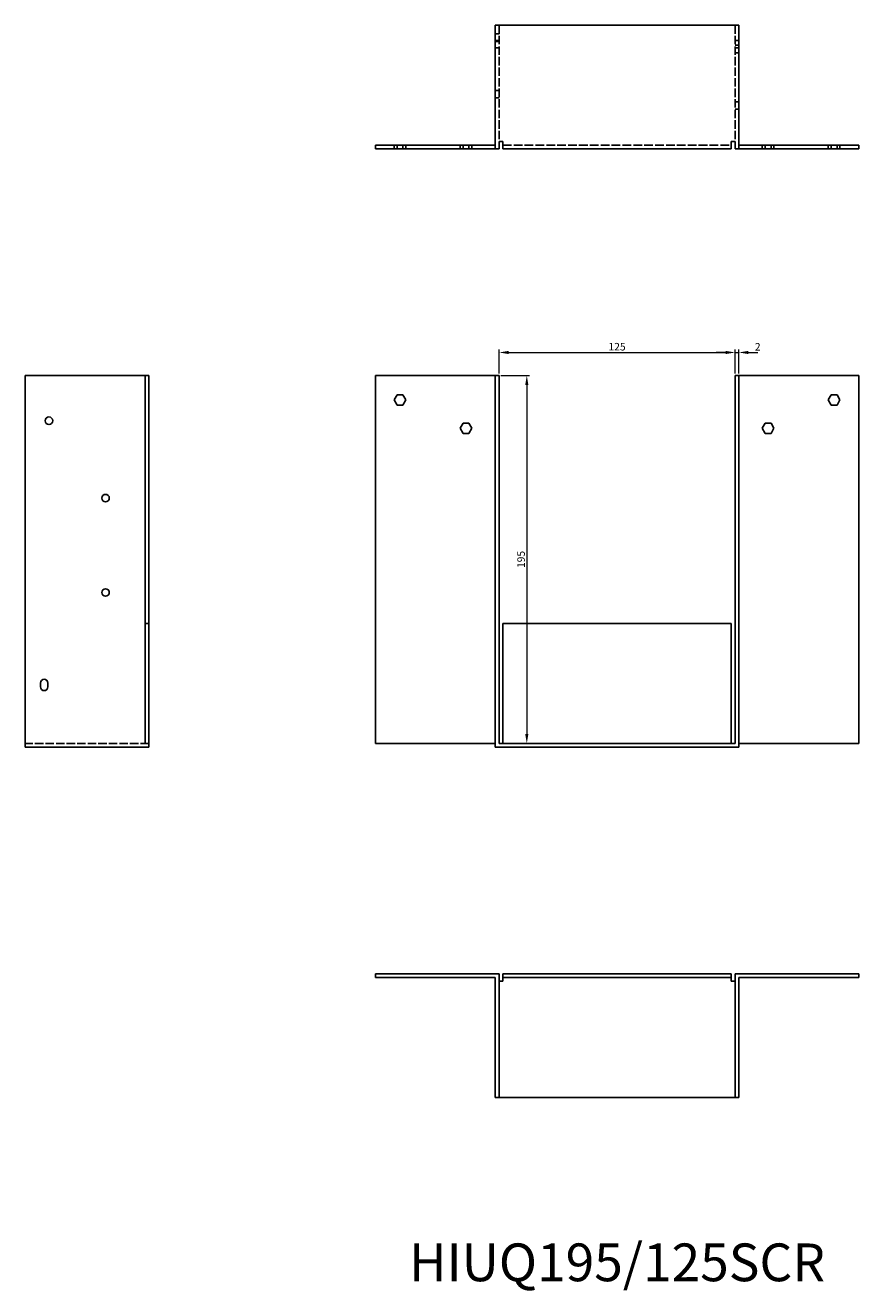
# Model space of a CAD drawing. Units: millimetres. Extents: x 442 to 1209, y 95 to 851.
# Drawn here: x 442 to 884, y 180 to 851 of the extents above; entities that cross this region are included whole.
import ezdxf

# ---------------------------------------------------------------- set-up
doc = ezdxf.new("R2010")
doc.units = ezdxf.units.MM
doc.linetypes.add('DASHED', pattern=[0.2067, 0.1654, -0.0413])
for name, color, linetype, lineweight in [('Dimensions', 1, 'Continuous', 20), ('Hidden', 6, 'DASHED', 25), ('Part', 7, 'Continuous', 25), ('Text', 7, 'Continuous', 25)]:
    doc.layers.add(name, color=color, linetype=linetype, lineweight=lineweight)
doc.styles.add('EU_style', font='arial.ttf')
doc.dimstyles.new('Dim_2D', dxfattribs={"dimtxt": 4, "dimasz": 5, "dimexe": 1.5, "dimexo": 1, "dimgap": 1, "dimtad": 1, "dimdec": 1, "dimdsep": 46, "dimtxsty": 'EU_style', "dimcen": 2.5, "dimclrd": 256, "dimclre": 256, "dimclrt": 256, "dimadec": 0, "dimazin": 0, "dimtfac": 1, "dimtdec": 1, "dimtmove": 0, "dimatfit": 3, "dimfxl": 0, "dimtolj": 1, "dimtzin": 0, "dimlwd": -1, "dimlwe": -1, "dimarcsym": 0})

# ---------------------------------------------------------------- blocks, each defined once
blk = doc.blocks.new('*D2')
at = {"layer": 'Defpoints', "color": 0}
for p in [(693.18, 665.26), (693.18, 470.26), (707.86, 470.26)]:
    blk.add_point(p, dxfattribs=at)
at = {"layer": 'Dimensions'}
for p, q in [((694.18, 665.26), (709.36, 665.26)), ((707.86, 660.26), (707.86, 475.26)), ((694.18, 470.26), (709.36, 470.26))]:
    blk.add_line(p, q, dxfattribs=at)
for points in [[(707.03, 660.26), (708.7, 660.26), (707.86, 665.26)], [(707.03, 475.26), (708.7, 475.26), (707.86, 470.26)]]:
    blk.add_solid(points, dxfattribs=at)
at = {"layer": 'Dimensions', "insert": (704.82, 567.76), "char_height": 4, "attachment_point": 5, "rotation": 90, "style": 'EU_style'}
blk.add_mtext('\\A1;195', dxfattribs=at)
blk = doc.blocks.new('*D3')
at = {"layer": 'Defpoints', "color": 0}
for p in [(818.18, 677.42), (693.18, 665.26), (818.18, 665.26)]:
    blk.add_point(p, dxfattribs=at)
at = {"layer": 'Dimensions'}
for p, q in [((693.18, 666.26), (693.18, 678.92)), ((698.18, 677.42), (813.18, 677.42)), ((818.18, 666.26), (818.18, 678.92))]:
    blk.add_line(p, q, dxfattribs=at)
for points in [[(698.18, 678.26), (698.18, 676.59), (693.18, 677.42)], [(813.18, 678.26), (813.18, 676.59), (818.18, 677.42)]]:
    blk.add_solid(points, dxfattribs=at)
at = {"layer": 'Dimensions', "insert": (755.68, 680.47), "char_height": 4, "attachment_point": 5, "style": 'EU_style'}
blk.add_mtext('\\A1;125', dxfattribs=at)
blk = doc.blocks.new('*D4')
at = {"layer": 'Defpoints', "color": 0}
for p in [(820.18, 677.42), (818.18, 665.26), (820.18, 665.26)]:
    blk.add_point(p, dxfattribs=at)
at = {"layer": 'Dimensions'}
for p, q in [((813.18, 677.42), (808.18, 677.42)), ((818.18, 666.26), (818.18, 678.92)), ((818.18, 677.42), (820.18, 677.42)), ((820.18, 666.26), (820.18, 678.92)), ((825.18, 677.42), (830.18, 677.42))]:
    blk.add_line(p, q, dxfattribs=at)
for points in [[(813.18, 678.26), (813.18, 676.59), (818.18, 677.42)], [(825.18, 678.26), (825.18, 676.59), (820.18, 677.42)]]:
    blk.add_solid(points, dxfattribs=at)
at = {"layer": 'Dimensions', "insert": (830.18, 680.43), "char_height": 4, "attachment_point": 5, "style": 'EU_style'}
blk.add_mtext('\\A1;2', dxfattribs=at)

msp = doc.modelspace()

# ---------------------------------------------------------------- linework, layer by layer
at = {"layer": 'Hidden', "ltscale": 3.809293}
for p, q in [((693.18, 846.26), (691.18, 846.26)), ((691.18, 842.76), (693.18, 842.76)), ((693.18, 842.26), (691.18, 842.26)), ((691.18, 838.76), (693.18, 838.76)), ((820.18, 842.76), (818.18, 842.76)), ((818.18, 840.26), (820.18, 840.26)), ((820.18, 838.76), (818.18, 838.76)), ((818.18, 836.26), (820.18, 836.26)), ((693.18, 816.26), (691.18, 816.26)), ((693.18, 812.26), (691.18, 812.26)), ((818.18, 810.26), (820.18, 810.26)), ((818.18, 806.26), (820.18, 806.26)), ((637.58, 787.26), (637.58, 785.26)), ((639.13, 787.26), (639.13, 785.26)), ((642.23, 787.26), (642.23, 785.26)), ((643.78, 787.26), (643.78, 785.26)), ((672.58, 787.26), (672.58, 785.26)), ((674.13, 787.26), (674.13, 785.26)), ((677.23, 787.26), (677.23, 785.26)), ((678.78, 787.26), (678.78, 785.26)), ((832.58, 787.26), (832.58, 785.26)), ((834.13, 787.26), (834.13, 785.26)), ((837.23, 787.26), (837.23, 785.26)), ((838.78, 787.26), (838.78, 785.26)), ((867.58, 787.26), (867.58, 785.26)), ((869.13, 787.26), (869.13, 785.26)), ((872.23, 787.26), (872.23, 785.26)), ((873.78, 787.26), (873.78, 785.26))]:
    msp.add_line(p, q, dxfattribs=at)
at = {"layer": 'Hidden', "ltscale": 27.048424}
for p, q in [((693.18, 850.76), (693.18, 789.26)), ((818.18, 850.76), (818.18, 789.26)), ((507.68, 470.26), (442.18, 470.26))]:
    msp.add_line(p, q, dxfattribs=at)
at = {"layer": 'Hidden', "ltscale": 27.875689}
for p, q in [((695.18, 787.26), (816.18, 787.26)), ((507.68, 533.76), (505.68, 533.76))]:
    msp.add_line(p, q, dxfattribs=at)
at = {"layer": 'Part'}
for p, q in [((691.18, 785.26), (691.18, 850.76)), ((820.18, 850.76), (691.18, 850.76)), ((820.18, 785.26), (820.18, 850.76)), ((627.68, 787.26), (627.68, 785.26)), ((691.18, 787.26), (627.68, 787.26)), ((627.68, 785.26), (691.18, 785.26)), ((693.18, 785.26), (691.18, 785.26)), ((693.18, 789.26), (693.18, 785.26)), ((695.18, 789.26), (693.18, 789.26)), ((695.18, 785.26), (695.18, 789.26)), ((816.18, 785.26), (695.18, 785.26)), ((816.18, 789.26), (818.18, 789.26)), ((816.18, 785.26), (816.18, 789.26)), ((818.18, 789.26), (818.18, 785.26)), ((818.18, 785.26), (820.18, 785.26)), ((820.18, 787.26), (883.68, 787.26)), ((883.68, 785.26), (820.18, 785.26)), ((883.68, 787.26), (883.68, 785.26)), ((442.18, 665.26), (505.68, 665.26)), ((442.18, 468.26), (442.18, 665.26)), ((505.68, 665.26), (507.68, 665.26)), ((505.68, 470.26), (505.68, 665.26)), ((507.68, 470.26), (507.68, 665.26)), ((627.68, 470.26), (627.68, 665.26)), ((691.18, 665.26), (627.68, 665.26)), ((693.18, 665.26), (691.18, 665.26)), ((691.18, 468.26), (691.18, 665.26)), ((693.18, 470.26), (693.18, 665.26)), ((818.18, 470.26), (818.18, 665.26)), ((818.18, 665.26), (820.18, 665.26)), ((820.18, 468.26), (820.18, 665.26)), ((820.18, 665.26), (883.68, 665.26)), ((883.68, 470.26), (883.68, 665.26)), ((637.58, 652.26), (639.13, 654.95)), ((639.13, 649.58), (637.58, 652.26)), ((639.13, 654.95), (642.23, 654.95)), ((642.23, 654.95), (643.78, 652.26)), ((643.78, 652.26), (642.23, 649.58)), ((867.58, 652.26), (869.13, 654.95)), ((869.13, 649.58), (867.58, 652.26)), ((869.13, 654.95), (872.23, 654.95)), ((872.23, 654.95), (873.78, 652.26)), ((873.78, 652.26), (872.23, 649.58)), ((642.23, 649.58), (639.13, 649.58)), ((872.23, 649.58), (869.13, 649.58)), ((672.58, 637.26), (674.13, 639.95)), ((674.13, 634.58), (672.58, 637.26)), ((674.13, 639.95), (677.23, 639.95)), ((677.23, 639.95), (678.78, 637.26)), ((678.78, 637.26), (677.23, 634.58)), ((832.58, 637.26), (834.13, 639.95)), ((834.13, 634.58), (832.58, 637.26)), ((834.13, 639.95), (837.23, 639.95)), ((837.23, 639.95), (838.78, 637.26)), ((838.78, 637.26), (837.23, 634.58)), ((677.23, 634.58), (674.13, 634.58)), ((837.23, 634.58), (834.13, 634.58)), ((695.18, 470.26), (695.18, 533.76)), ((816.18, 533.76), (695.18, 533.76)), ((816.18, 470.26), (816.18, 533.76)), ((450.18, 500.26), (450.18, 502.26)), ((454.18, 502.26), (454.18, 500.26)), ((505.68, 470.26), (507.68, 470.26)), ((507.68, 470.26), (507.68, 468.26)), ((691.18, 470.26), (627.68, 470.26)), ((693.18, 470.26), (818.18, 470.26)), ((820.18, 470.26), (883.68, 470.26)), ((507.68, 468.26), (442.18, 468.26)), ((820.18, 468.26), (691.18, 468.26)), ((627.68, 346.26), (627.68, 348.26)), ((627.68, 348.26), (693.18, 348.26)), ((691.18, 346.26), (627.68, 346.26)), ((691.18, 282.76), (691.18, 346.26)), ((693.18, 348.26), (693.18, 282.76)), ((693.18, 344.26), (695.18, 344.26)), ((695.18, 346.26), (695.18, 348.26)), ((816.18, 348.26), (695.18, 348.26)), ((695.18, 344.26), (695.18, 346.26)), ((816.18, 346.26), (695.18, 346.26)), ((816.18, 346.26), (816.18, 348.26)), ((816.18, 344.26), (816.18, 346.26)), ((818.18, 344.26), (816.18, 344.26)), ((818.18, 348.26), (818.18, 282.76)), ((883.68, 348.26), (818.18, 348.26)), ((820.18, 346.26), (883.68, 346.26)), ((820.18, 282.76), (820.18, 346.26)), ((883.68, 346.26), (883.68, 348.26)), ((693.18, 282.76), (691.18, 282.76)), ((693.18, 282.76), (818.18, 282.76)), ((818.18, 282.76), (820.18, 282.76))]:
    msp.add_line(p, q, dxfattribs=at)
for centre in [(454.68, 641.26), (484.68, 600.26), (484.68, 550.26)]:
    msp.add_circle(centre, 2, dxfattribs=at)
for centre, start, end in [((452.18, 502.26), 0, 180), ((452.18, 500.26), 180, 0)]:
    msp.add_arc(centre, 2, start, end, dxfattribs=at)

# ---------------------------------------------------------------- texts
at = {"layer": 'Text', "insert": (755.68, 192.76), "char_height": 20, "width": 343.6746, "attachment_point": 5, "style": 'EU_style'}
msp.add_mtext('{HIUQ195/125SCR}', dxfattribs=at)

# ---------------------------------------------------------------- dimensions: what is measured, and where the dimension line sits
at = {"layer": 'Dimensions'}
dim = msp.add_linear_dim(base=(818.18, 677.42), p1=(693.18, 665.26), p2=(818.18, 665.26), dimstyle='Dim_2D', dxfattribs=at)
dim.commit()
dim.dimension.update_dxf_attribs({"geometry": '*D3', "text_midpoint": (755.68, 680.47)})
dim = msp.add_linear_dim(base=(820.18, 677.42), p1=(818.18, 665.26), p2=(820.18, 665.26), dimstyle='Dim_2D', override={"dimtmove": 1}, dxfattribs=at)
dim.commit()
dim.dimension.update_dxf_attribs({"geometry": '*D4', "text_midpoint": (830.18, 677.42), "dimtype": 160})
dim = msp.add_linear_dim(base=(707.86, 470.26), p1=(693.18, 665.26), p2=(693.18, 470.26), angle=90, dimstyle='Dim_2D', dxfattribs=at)
dim.commit()
dim.dimension.update_dxf_attribs({"geometry": '*D2', "text_midpoint": (704.82, 567.76)})

doc.saveas('drawing.dxf')
